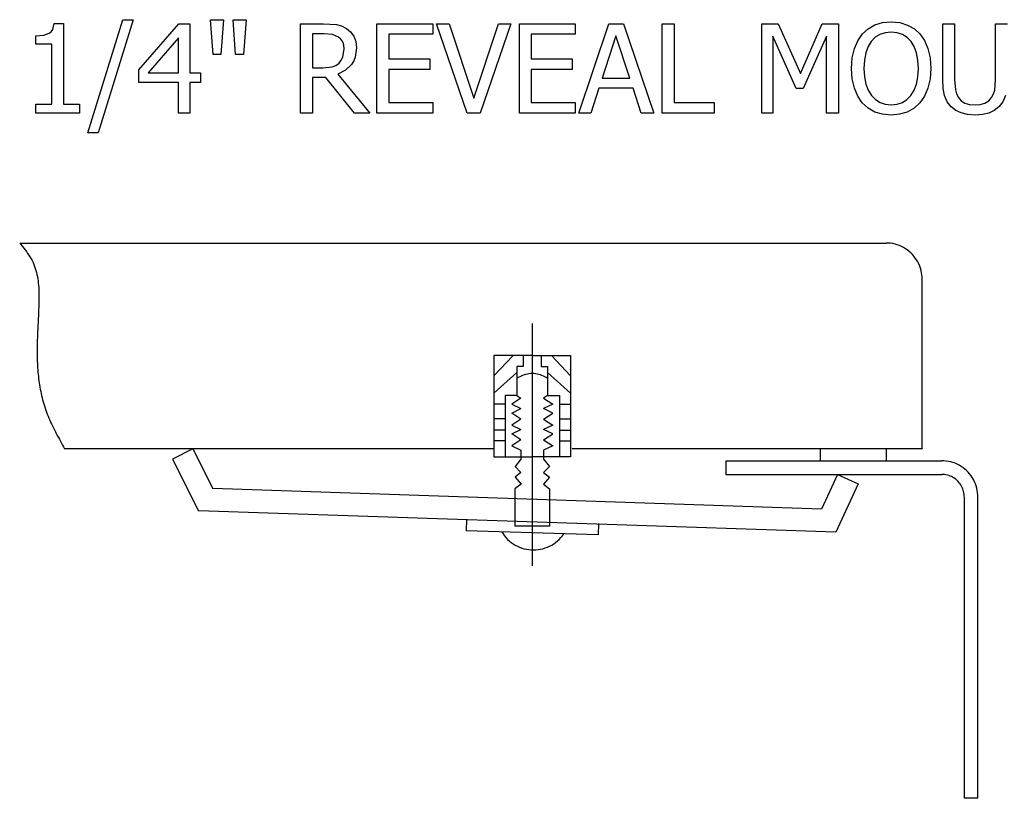
# Model space of a CAD drawing. Units: inches. Extents: x -26.3 to 21.7, y -11.8 to 8.2.
# Drawn here: x 13.6 to 18.8, y 4.1 to 8.2 of the extents above; entities that cross this region are included whole.
import ezdxf

# ---------------------------------------------------------------- set-up
doc = ezdxf.new("R2010")
doc.units = ezdxf.units.IN
doc.header["$MEASUREMENT"] = 0

msp = doc.modelspace()

# ---------------------------------------------------------------- linework, layer by layer
for p, q in [((13.9573, 7.6192), (14.1425, 8.2195)), ((14.1974, 8.2195), (14.0113, 7.6192)), ((14.1425, 8.2195), (14.1974, 8.2195)), ((14.6221, 8.0346), (14.6084, 8.2195)), ((14.6084, 8.2195), (14.678, 8.2195)), ((14.678, 8.2195), (14.6642, 8.0346)), ((14.7421, 8.0346), (14.7284, 8.2195)), ((14.7284, 8.2195), (14.798, 8.2195)), ((14.798, 8.2195), (14.7843, 8.0346)), ((13.7625, 8.1556), (13.7703, 8.1672)), ((13.7703, 8.1672), (13.7782, 8.1997)), ((13.7782, 8.1997), (13.8277, 8.1997)), ((13.8277, 8.1997), (13.8277, 7.7712)), ((14.2278, 7.9532), (14.4404, 8.1981)), ((14.4404, 8.1981), (14.4992, 8.1981)), ((14.4992, 8.1981), (14.4992, 7.9372)), ((15.087, 7.7227), (15.087, 8.1981)), ((15.087, 8.1981), (15.2096, 8.1981)), ((15.2096, 8.1981), (15.2781, 8.1936)), ((15.2781, 8.1936), (15.305, 8.1862)), ((15.305, 8.1862), (15.3306, 8.1728)), ((15.3306, 8.1728), (15.3529, 8.1546)), ((15.4928, 7.7227), (15.4928, 8.1981)), ((15.4928, 8.1981), (15.79, 8.1981)), ((15.79, 8.1981), (15.79, 8.1419)), ((15.9723, 7.7227), (15.8089, 8.1981)), ((15.8089, 8.1981), (15.8766, 8.1981)), ((15.8766, 8.1981), (16.0081, 7.8034)), ((16.0081, 7.8034), (16.1397, 8.1981)), ((16.2041, 8.1981), (16.0407, 7.7227)), ((16.1397, 8.1981), (16.2041, 8.1981)), ((16.2498, 7.7227), (16.2498, 8.1981)), ((16.2498, 8.1981), (16.5471, 8.1981)), ((16.5471, 8.1981), (16.5471, 8.1419)), ((16.5653, 7.7227), (16.7255, 8.1981)), ((16.7255, 8.1981), (16.8034, 8.1981)), ((16.8034, 8.1981), (16.9637, 7.7227)), ((17.0087, 7.7227), (17.0087, 8.1981)), ((17.0087, 8.1981), (17.072, 8.1981)), ((17.072, 8.1981), (17.072, 7.7788)), ((17.5384, 7.7227), (17.5384, 8.1981)), ((17.5384, 8.1981), (17.6246, 8.1981)), ((17.6246, 8.1981), (17.7434, 7.9334)), ((17.7434, 7.9334), (17.858, 8.1981)), ((17.858, 8.1981), (17.9458, 8.1981)), ((17.9458, 8.1981), (17.9458, 7.7227)), ((18.0723, 8.1435), (18.1026, 8.1713)), ((18.1026, 8.1713), (18.1385, 8.1915)), ((18.1385, 8.1915), (18.1796, 8.2039)), ((18.1796, 8.2039), (18.2252, 8.208)), ((18.2252, 8.208), (18.2714, 8.2037)), ((18.2714, 8.2037), (18.3127, 8.191)), ((18.3127, 8.191), (18.3486, 8.1707)), ((18.3486, 8.1707), (18.3785, 8.1435)), ((18.4992, 7.9015), (18.4992, 8.1981)), ((18.4992, 8.1981), (18.5624, 8.1981)), ((18.5624, 8.1981), (18.5624, 7.9015)), ((18.7798, 7.8999), (18.7798, 8.1981)), ((18.7798, 8.1981), (18.843, 8.1981)), ((13.6802, 8.1333), (13.7226, 8.1367)), ((13.6802, 8.0898), (13.6802, 8.1333)), ((13.7226, 8.1367), (13.7522, 8.1471)), ((13.7522, 8.1471), (13.7625, 8.1556)), ((14.4379, 8.123), (14.2776, 7.9372)), ((14.4379, 7.9372), (14.4379, 8.123)), ((15.2128, 8.1438), (15.1502, 8.1438)), ((15.1502, 8.1438), (15.1502, 7.9644)), ((15.2571, 8.1401), (15.2128, 8.1438)), ((15.2884, 8.1275), (15.2571, 8.1401)), ((15.3018, 8.1158), (15.2884, 8.1275)), ((15.3111, 8.1012), (15.3018, 8.1158)), ((15.3529, 8.1546), (15.37, 8.1317)), ((15.37, 8.1317), (15.3809, 8.1034)), ((15.79, 8.1419), (15.556, 8.1419)), ((15.556, 8.1419), (15.556, 8.0116)), ((16.5471, 8.1419), (16.313, 8.1419)), ((16.313, 8.1419), (16.313, 8.0116)), ((16.7629, 8.1336), (16.6898, 7.9094)), ((16.8363, 7.9094), (16.7629, 8.1336)), ((17.7204, 7.8536), (17.5975, 8.1323)), ((17.5975, 8.1323), (17.5975, 7.7227)), ((17.8826, 8.1323), (17.7587, 7.8536)), ((17.8826, 7.7227), (17.8826, 8.1323)), ((18.048, 8.1077), (18.0723, 8.1435)), ((18.1411, 8.1261), (18.1199, 8.1042)), ((18.1654, 8.1414), (18.1411, 8.1261)), ((18.1933, 8.1504), (18.1654, 8.1414)), ((18.2255, 8.1534), (18.1933, 8.1504)), ((18.2571, 8.1503), (18.2255, 8.1534)), ((18.2854, 8.1411), (18.2571, 8.1503)), ((18.3101, 8.1257), (18.2854, 8.1411)), ((18.3309, 8.1042), (18.3101, 8.1257)), ((18.3785, 8.1435), (18.4026, 8.1084)), ((13.7664, 8.0898), (13.6802, 8.0898)), ((13.7664, 7.7712), (13.7664, 8.0898)), ((15.3166, 8.0839), (15.3111, 8.1012)), ((15.3119, 8.0209), (15.3185, 8.0643)), ((15.3185, 8.0643), (15.3166, 8.0839)), ((15.3845, 8.0691), (15.3779, 8.021)), ((15.3809, 8.1034), (15.3845, 8.0691)), ((18.0188, 8.0166), (18.03, 8.0656)), ((18.03, 8.0656), (18.048, 8.1077)), ((18.1032, 8.0768), (18.091, 8.0432)), ((18.1199, 8.1042), (18.1032, 8.0768)), ((18.3473, 8.0771), (18.3309, 8.1042)), ((18.3596, 8.0439), (18.3473, 8.0771)), ((18.4026, 8.1084), (18.4206, 8.0659)), ((18.4206, 8.0659), (18.4319, 8.0163)), ((14.6642, 8.0346), (14.6221, 8.0346)), ((14.7843, 8.0346), (14.7421, 8.0346)), ((15.3036, 8.0036), (15.3119, 8.0209)), ((15.3779, 8.021), (15.3696, 8.0002)), ((15.556, 8.0116), (15.7741, 8.0116)), ((15.7741, 8.0116), (15.7741, 7.9554)), ((16.313, 8.0116), (16.5311, 8.0116)), ((16.5311, 8.0116), (16.5311, 7.9554)), ((18.0151, 7.9602), (18.0188, 8.0166)), ((18.091, 8.0432), (18.0834, 8.0041)), ((18.3673, 8.0047), (18.3596, 8.0439)), ((18.3699, 7.9602), (18.3673, 8.0047)), ((18.4319, 8.0163), (18.4356, 7.9602)), ((14.2278, 7.8861), (14.2278, 7.9532)), ((15.1502, 7.9644), (15.2057, 7.9644)), ((15.2057, 7.9644), (15.2546, 7.9691)), ((15.2546, 7.9691), (15.2747, 7.9765)), ((15.2747, 7.9765), (15.2916, 7.9889)), ((15.2916, 7.9889), (15.3036, 8.0036)), ((15.358, 7.9816), (15.3268, 7.951)), ((15.3696, 8.0002), (15.358, 7.9816)), ((15.7741, 7.9554), (15.556, 7.9554)), ((15.556, 7.9554), (15.556, 7.7788)), ((16.5311, 7.9554), (16.313, 7.9554)), ((16.313, 7.9554), (16.313, 7.7788)), ((18.0188, 7.9048), (18.0151, 7.9602)), ((18.0834, 8.0041), (18.0809, 7.9602)), ((18.0809, 7.9602), (18.0834, 7.9162)), ((18.3674, 7.9162), (18.3699, 7.9602)), ((18.4356, 7.9602), (18.432, 7.9052)), ((14.2776, 7.9372), (14.4379, 7.9372)), ((14.4992, 7.9372), (14.5557, 7.9372)), ((14.5557, 7.9372), (14.5557, 7.8861)), ((15.2223, 7.9117), (15.1502, 7.9117)), ((15.1502, 7.9117), (15.1502, 7.7227)), ((15.373, 7.7227), (15.2223, 7.9117)), ((15.3268, 7.951), (15.2859, 7.9296)), ((15.2859, 7.9296), (15.4551, 7.7227)), ((16.6898, 7.9094), (16.8363, 7.9094)), ((18.0298, 7.8555), (18.0188, 7.9048)), ((18.0834, 7.9162), (18.0907, 7.8776)), ((18.3601, 7.8776), (18.3674, 7.9162)), ((18.432, 7.9052), (18.4209, 7.8558)), ((18.5017, 7.8547), (18.4992, 7.9015)), ((18.5624, 7.9015), (18.5665, 7.8461)), ((14.4379, 7.8861), (14.2278, 7.8861)), ((14.4379, 7.7227), (14.4379, 7.8861)), ((14.5557, 7.8861), (14.4992, 7.8861)), ((14.4992, 7.8861), (14.4992, 7.7227)), ((16.6722, 7.8555), (16.6291, 7.7227)), ((16.8539, 7.8555), (16.6722, 7.8555)), ((16.897, 7.7227), (16.8539, 7.8555)), ((17.7587, 7.8536), (17.7204, 7.8536)), ((18.0477, 7.8129), (18.0298, 7.8555)), ((18.0907, 7.8776), (18.103, 7.8446)), ((18.3479, 7.8446), (18.3601, 7.8776)), ((18.4209, 7.8558), (18.403, 7.8129)), ((18.5094, 7.816), (18.5017, 7.8547)), ((18.7755, 7.8459), (18.7798, 7.8999)), ((18.072, 7.7776), (18.0477, 7.8129)), ((18.103, 7.8446), (18.1202, 7.817)), ((18.1202, 7.817), (18.1415, 7.7953)), ((18.3095, 7.7953), (18.3307, 7.817)), ((18.3307, 7.817), (18.3479, 7.8446)), ((18.403, 7.8129), (18.3785, 7.7776)), ((18.5233, 7.7838), (18.5094, 7.816)), ((18.5665, 7.8461), (18.5727, 7.8247)), ((18.5727, 7.8247), (18.5828, 7.8057)), ((18.5828, 7.8057), (18.5979, 7.7888)), ((18.7441, 7.7888), (18.7594, 7.8057)), ((18.7594, 7.8057), (18.7693, 7.8248)), ((18.7693, 7.8248), (18.7755, 7.8459)), ((18.833, 7.8165), (18.8191, 7.7838)), ((13.6802, 7.7227), (13.6802, 7.7712)), ((13.6802, 7.7712), (13.7664, 7.7712)), ((13.8277, 7.7712), (13.912, 7.7712)), ((13.912, 7.7712), (13.912, 7.7227)), ((15.556, 7.7788), (15.79, 7.7788)), ((15.79, 7.7788), (15.79, 7.7227)), ((16.313, 7.7788), (16.5471, 7.7788)), ((16.5471, 7.7788), (16.5471, 7.7227)), ((17.072, 7.7788), (17.2843, 7.7788)), ((17.2843, 7.7788), (17.2843, 7.7227)), ((18.1025, 7.7493), (18.072, 7.7776)), ((18.1384, 7.729), (18.1025, 7.7493)), ((18.1415, 7.7953), (18.1662, 7.7798)), ((18.1662, 7.7798), (18.1942, 7.7705)), ((18.1942, 7.7705), (18.2255, 7.7674)), ((18.2255, 7.7674), (18.2569, 7.7705)), ((18.2569, 7.7705), (18.2849, 7.7798)), ((18.2849, 7.7798), (18.3095, 7.7953)), ((18.347, 7.7487), (18.3106, 7.7286)), ((18.3785, 7.7776), (18.347, 7.7487)), ((18.5445, 7.7565), (18.5233, 7.7838)), ((18.5689, 7.7375), (18.5445, 7.7565)), ((18.5979, 7.7888), (18.6175, 7.7766)), ((18.6175, 7.7766), (18.6418, 7.7692)), ((18.6418, 7.7692), (18.6709, 7.7667)), ((18.6709, 7.7667), (18.699, 7.7692)), ((18.699, 7.7692), (18.7236, 7.7766)), ((18.7236, 7.7766), (18.7441, 7.7888)), ((18.7977, 7.7565), (18.7732, 7.7373)), ((18.8191, 7.7838), (18.7977, 7.7565)), ((13.912, 7.7227), (13.6802, 7.7227)), ((14.4992, 7.7227), (14.4379, 7.7227)), ((15.1502, 7.7227), (15.087, 7.7227)), ((15.4551, 7.7227), (15.373, 7.7227)), ((15.79, 7.7227), (15.4928, 7.7227)), ((16.0407, 7.7227), (15.9723, 7.7227)), ((16.5471, 7.7227), (16.2498, 7.7227)), ((16.6291, 7.7227), (16.5653, 7.7227)), ((16.9637, 7.7227), (16.897, 7.7227)), ((17.2843, 7.7227), (17.0087, 7.7227)), ((17.5975, 7.7227), (17.5384, 7.7227)), ((17.9458, 7.7227), (17.8826, 7.7227)), ((18.1794, 7.7168), (18.1384, 7.729)), ((18.2252, 7.7128), (18.1794, 7.7168)), ((18.2699, 7.7167), (18.2252, 7.7128)), ((18.3106, 7.7286), (18.2699, 7.7167)), ((18.5978, 7.7238), (18.5689, 7.7375)), ((18.6318, 7.7155), (18.5978, 7.7238)), ((18.6709, 7.7128), (18.6318, 7.7155)), ((18.7113, 7.7155), (18.6709, 7.7128)), ((18.7449, 7.7236), (18.7113, 7.7155)), ((18.7732, 7.7373), (18.7449, 7.7236)), ((14.0113, 7.6192), (13.9573, 7.6192)), ((13.5948, 7.0329), (13.6021, 7.0239)), ((13.5948, 7.0329), (18.198, 7.0329)), ((13.6021, 7.0239), (13.6093, 7.0148)), ((13.6093, 7.0148), (13.6165, 7.0057)), ((18.2101, 7.0325), (18.198, 7.0329)), ((18.2221, 7.0314), (18.2101, 7.0325)), ((18.2341, 7.0295), (18.2221, 7.0314)), ((18.2459, 7.0268), (18.2341, 7.0295)), ((18.2575, 7.0234), (18.2459, 7.0268)), ((18.2689, 7.0193), (18.2575, 7.0234)), ((18.28, 7.0145), (18.2689, 7.0193)), ((18.2908, 7.0089), (18.28, 7.0145)), ((13.6165, 7.0057), (13.6235, 6.9965)), ((13.6235, 6.9965), (13.6304, 6.9873)), ((13.6304, 6.9873), (13.637, 6.9779)), ((13.637, 6.9779), (13.6434, 6.9685)), ((13.6434, 6.9685), (13.6495, 6.9589)), ((13.6495, 6.9589), (13.6553, 6.9492)), ((18.3012, 7.0027), (18.2908, 7.0089)), ((18.3112, 6.9959), (18.3012, 7.0027)), ((18.3207, 6.9884), (18.3112, 6.9959)), ((18.3298, 6.9803), (18.3207, 6.9884)), ((18.3383, 6.9717), (18.3298, 6.9803)), ((18.3463, 6.9626), (18.3383, 6.9717)), ((18.3537, 6.953), (18.3463, 6.9626)), ((13.6553, 6.9492), (13.6606, 6.9394)), ((13.6606, 6.9394), (13.6656, 6.9293)), ((13.6656, 6.9293), (13.6701, 6.9191)), ((13.6701, 6.9191), (13.6742, 6.9086)), ((13.6742, 6.9086), (13.6779, 6.898)), ((18.3605, 6.9429), (18.3537, 6.953)), ((18.3667, 6.9324), (18.3605, 6.9429)), ((18.3722, 6.9215), (18.3667, 6.9324)), ((18.377, 6.9103), (18.3722, 6.9215)), ((18.3811, 6.8989), (18.377, 6.9103)), ((13.6779, 6.898), (13.6812, 6.8873)), ((13.6812, 6.8873), (13.6841, 6.8764)), ((13.6841, 6.8764), (13.6867, 6.8653)), ((13.6867, 6.8653), (13.6889, 6.8542)), ((13.6889, 6.8542), (13.6908, 6.8429)), ((18.3845, 6.8872), (18.3811, 6.8989)), ((18.3871, 6.8753), (18.3845, 6.8872)), ((18.389, 6.8632), (18.3871, 6.8753)), ((18.3901, 6.8511), (18.389, 6.8632)), ((13.6908, 6.8429), (13.6925, 6.8315)), ((13.6925, 6.8315), (13.6938, 6.82)), ((13.6938, 6.82), (13.6949, 6.8085)), ((13.6949, 6.8085), (13.6958, 6.7969)), ((18.3905, 6.8389), (18.3901, 6.8511)), ((18.3905, 5.9417), (18.3905, 6.8389)), ((13.6958, 6.7969), (13.6964, 6.7852)), ((13.6964, 6.7852), (13.6969, 6.7734)), ((13.6969, 6.7734), (13.6972, 6.7616)), ((13.6972, 6.7616), (13.6973, 6.7498)), ((13.6973, 6.7498), (13.6972, 6.738)), ((13.6965, 6.7025), (13.6961, 6.6907)), ((13.6968, 6.7143), (13.6965, 6.7025)), ((13.6971, 6.7262), (13.6968, 6.7143)), ((13.6972, 6.738), (13.6971, 6.7262)), ((13.6946, 6.6556), (13.6941, 6.644)), ((13.6951, 6.6673), (13.6946, 6.6556)), ((13.6956, 6.679), (13.6951, 6.6673)), ((13.6961, 6.6907), (13.6956, 6.679)), ((13.6919, 6.5978), (13.6913, 6.5863)), ((13.6924, 6.6093), (13.6919, 6.5978)), ((13.693, 6.6208), (13.6924, 6.6093)), ((13.6935, 6.6324), (13.693, 6.6208)), ((13.6941, 6.644), (13.6935, 6.6324)), ((16.3184, 6.6048), (16.3184, 5.3171)), ((13.6893, 6.5406), (13.6889, 6.5292)), ((13.6898, 6.552), (13.6893, 6.5406)), ((13.6903, 6.5634), (13.6898, 6.552)), ((13.6908, 6.5748), (13.6903, 6.5634)), ((13.6913, 6.5863), (13.6908, 6.5748)), ((13.6879, 6.4951), (13.6877, 6.4838)), ((13.6882, 6.5065), (13.6879, 6.4951)), ((13.6885, 6.5179), (13.6882, 6.5065)), ((13.6889, 6.5292), (13.6885, 6.5179)), ((13.6875, 6.4725), (13.6874, 6.4611)), ((13.6874, 6.4611), (13.6874, 6.4498)), ((13.6874, 6.4498), (13.6875, 6.4384)), ((13.6877, 6.4838), (13.6875, 6.4725)), ((13.6875, 6.4384), (13.6877, 6.4271)), ((13.6877, 6.4271), (13.688, 6.4157)), ((13.688, 6.4157), (13.6883, 6.4043)), ((13.6883, 6.4043), (13.6888, 6.3929)), ((13.6888, 6.3929), (13.6894, 6.3815)), ((16.115, 6.4347), (16.115, 5.8965)), ((16.3184, 6.4347), (16.115, 6.4347)), ((16.2167, 6.4347), (16.115, 6.3276)), ((16.2706, 6.4347), (16.2706, 6.3774)), ((16.3184, 6.4347), (16.5217, 6.4347)), ((16.3661, 6.4347), (16.3661, 6.3774)), ((16.42, 6.4347), (16.5217, 6.3276)), ((16.5217, 6.4347), (16.5217, 5.8965)), ((13.6894, 6.3815), (13.6901, 6.3701)), ((13.6901, 6.3701), (13.6909, 6.3587)), ((13.6909, 6.3587), (13.6918, 6.3472)), ((13.6918, 6.3472), (13.6929, 6.3358)), ((13.6929, 6.3358), (13.6941, 6.3244)), ((16.2367, 6.3451), (16.115, 6.2354)), ((16.2706, 6.3774), (16.2367, 6.3774)), ((16.2367, 6.3774), (16.2367, 6.2222)), ((16.2754, 6.3324), (16.2672, 6.3295)), ((16.2838, 6.3349), (16.2754, 6.3324)), ((16.2923, 6.3368), (16.2838, 6.3349)), ((16.3009, 6.3382), (16.2923, 6.3368)), ((16.3096, 6.3391), (16.3009, 6.3382)), ((16.3184, 6.3393), (16.3096, 6.3391)), ((16.3271, 6.3391), (16.3184, 6.3393)), ((16.3358, 6.3382), (16.3271, 6.3391)), ((16.3444, 6.3368), (16.3358, 6.3382)), ((16.3529, 6.3349), (16.3444, 6.3368)), ((16.3613, 6.3324), (16.3529, 6.3349)), ((16.3695, 6.3295), (16.3613, 6.3324)), ((16.3661, 6.3774), (16.4, 6.3774)), ((16.4, 6.3774), (16.4, 6.2222)), ((16.4, 6.3451), (16.5217, 6.2354)), ((13.6941, 6.3244), (13.6954, 6.3129)), ((13.6954, 6.3129), (13.6969, 6.3015)), ((13.6969, 6.3015), (13.6985, 6.2901)), ((13.6985, 6.2901), (13.7003, 6.2787)), ((13.7003, 6.2787), (13.7021, 6.2674)), ((16.244, 6.3175), (16.2367, 6.3125)), ((16.2515, 6.3219), (16.244, 6.3175)), ((16.2592, 6.326), (16.2515, 6.3219)), ((16.2672, 6.3295), (16.2592, 6.326)), ((16.3775, 6.326), (16.3695, 6.3295)), ((16.3852, 6.3219), (16.3775, 6.326)), ((16.3927, 6.3175), (16.3852, 6.3219)), ((16.4, 6.3125), (16.3927, 6.3175)), ((13.7021, 6.2674), (13.7042, 6.2561)), ((13.7042, 6.2561), (13.7064, 6.2448)), ((13.7064, 6.2448), (13.7087, 6.2335)), ((13.7087, 6.2335), (13.7113, 6.2223)), ((13.7113, 6.2223), (13.7139, 6.2111)), ((13.7139, 6.2111), (13.7168, 6.2)), ((13.7168, 6.2), (13.7198, 6.1889)), ((13.7198, 6.1889), (13.723, 6.1779)), ((13.723, 6.1779), (13.7263, 6.167)), ((16.1744, 6.1773), (16.115, 6.1773)), ((16.2367, 6.2222), (16.1744, 6.2222)), ((16.1744, 6.2222), (16.1744, 5.8965)), ((16.2579, 6.2083), (16.2098, 6.1763)), ((16.2098, 6.1763), (16.2579, 6.153)), ((16.2367, 6.2222), (16.2579, 6.2083)), ((16.4, 6.2222), (16.3788, 6.2083)), ((16.3788, 6.2083), (16.4269, 6.1763)), ((16.4269, 6.1763), (16.3788, 6.153)), ((16.4, 6.2222), (16.4623, 6.2222)), ((16.4623, 6.2222), (16.4623, 5.8965)), ((16.4623, 6.1773), (16.5217, 6.1773)), ((13.7263, 6.167), (13.7299, 6.1561)), ((13.7299, 6.1561), (13.7336, 6.1453)), ((13.7336, 6.1453), (13.7375, 6.1346)), ((13.7375, 6.1346), (13.7416, 6.124)), ((13.7416, 6.124), (13.7458, 6.1134)), ((16.2098, 6.1296), (16.2579, 6.153)), ((16.2579, 6.0977), (16.2098, 6.1296)), ((16.4269, 6.1296), (16.3788, 6.153)), ((16.3788, 6.0977), (16.4269, 6.1296)), ((13.7458, 6.1134), (13.7502, 6.1028)), ((13.7502, 6.1028), (13.7547, 6.0924)), ((13.7547, 6.0924), (13.7593, 6.0819)), ((13.7593, 6.0819), (13.7641, 6.0716)), ((13.7641, 6.0716), (13.769, 6.0612)), ((16.1744, 6.0988), (16.115, 6.0988)), ((16.2579, 6.0977), (16.2098, 6.0657)), ((16.3788, 6.0977), (16.4269, 6.0657)), ((16.4623, 6.0988), (16.5217, 6.0988)), ((13.769, 6.0612), (13.774, 6.0509)), ((13.774, 6.0509), (13.7791, 6.0407)), ((13.7791, 6.0407), (13.7843, 6.0305)), ((13.7843, 6.0305), (13.7895, 6.0203)), ((13.7895, 6.0203), (13.7948, 6.0101)), ((16.1744, 6.0389), (16.115, 6.0389)), ((16.2098, 6.0657), (16.2579, 6.0424)), ((16.2098, 6.019), (16.2579, 6.0424)), ((16.2579, 5.9871), (16.2098, 6.019)), ((16.4269, 6.0657), (16.3788, 6.0424)), ((16.4269, 6.019), (16.3788, 6.0424)), ((16.3788, 5.9871), (16.4269, 6.019)), ((16.4623, 6.0389), (16.5217, 6.0389)), ((13.7948, 6.0101), (13.8002, 6)), ((13.8002, 6), (13.8057, 5.9899)), ((13.8057, 5.9899), (13.8112, 5.9798)), ((13.8112, 5.9798), (13.8167, 5.9698)), ((13.8167, 5.9698), (13.8222, 5.9597)), ((16.1744, 5.9821), (16.115, 5.9821)), ((16.2579, 5.9871), (16.2098, 5.9551)), ((16.3788, 5.9871), (16.4269, 5.9551)), ((16.4623, 5.9821), (16.5217, 5.9821)), ((13.8222, 5.9597), (13.8278, 5.9496)), ((13.8278, 5.9496), (13.8334, 5.9396)), ((16.115, 5.9396), (13.8334, 5.9396)), ((14.5151, 5.9396), (14.4076, 5.8852)), ((14.5151, 5.9396), (14.6203, 5.728)), ((16.2098, 5.9551), (16.2579, 5.9318)), ((16.2579, 5.9318), (16.2579, 5.8846)), ((16.4269, 5.9551), (16.3788, 5.9318)), ((16.3788, 5.9318), (16.3788, 5.8846)), ((18.3905, 5.9396), (16.5297, 5.9396)), ((17.8475, 5.9398), (17.8475, 5.8762)), ((18.1985, 5.9396), (18.1985, 5.8762)), ((18.3905, 5.9417), (18.3905, 5.9396)), ((14.4076, 5.8852), (14.5449, 5.6091)), ((16.115, 5.8965), (16.3184, 5.8965)), ((16.2579, 5.8846), (16.227, 5.8455)), ((16.5217, 5.8965), (16.3184, 5.8965)), ((16.3788, 5.8846), (16.4097, 5.8455)), ((17.3463, 5.8762), (17.8475, 5.8762)), ((17.3463, 5.8762), (17.3463, 5.8035)), ((17.8475, 5.8762), (18.4941, 5.8762)), ((18.5061, 5.8758), (18.4941, 5.8762)), ((18.5182, 5.8747), (18.5061, 5.8758)), ((18.5301, 5.8728), (18.5182, 5.8747)), ((18.5419, 5.8701), (18.5301, 5.8728)), ((18.5535, 5.8667), (18.5419, 5.8701)), ((18.5649, 5.8626), (18.5535, 5.8667)), ((18.576, 5.8577), (18.5649, 5.8626)), ((16.227, 5.8455), (16.2583, 5.8134)), ((16.2583, 5.8134), (16.2276, 5.7886)), ((16.4097, 5.8455), (16.3784, 5.8134)), ((16.3784, 5.8134), (16.4091, 5.7886)), ((18.5868, 5.8522), (18.576, 5.8577)), ((18.5972, 5.846), (18.5868, 5.8522)), ((18.6072, 5.8392), (18.5972, 5.846)), ((18.6168, 5.8317), (18.6072, 5.8392)), ((18.6258, 5.8236), (18.6168, 5.8317)), ((18.6344, 5.815), (18.6258, 5.8236)), ((18.6424, 5.8059), (18.6344, 5.815)), ((16.2276, 5.7886), (16.2595, 5.7511)), ((16.4091, 5.7886), (16.3772, 5.7511)), ((17.3463, 5.8035), (17.9399, 5.8035)), ((17.9399, 5.8035), (17.856, 5.6194)), ((17.9399, 5.8035), (18.0492, 5.7528)), ((17.9399, 5.8035), (18.4941, 5.8035)), ((18.5016, 5.8032), (18.4941, 5.8035)), ((18.5091, 5.8025), (18.5016, 5.8032)), ((18.5166, 5.8013), (18.5091, 5.8025)), ((18.524, 5.7997), (18.5166, 5.8013)), ((18.5312, 5.7975), (18.524, 5.7997)), ((18.5383, 5.7949), (18.5312, 5.7975)), ((18.5453, 5.7919), (18.5383, 5.7949)), ((18.552, 5.7885), (18.5453, 5.7919)), ((18.5585, 5.7846), (18.552, 5.7885)), ((18.5648, 5.7803), (18.5585, 5.7846)), ((18.5707, 5.7756), (18.5648, 5.7803)), ((18.5764, 5.7706), (18.5707, 5.7756)), ((18.5818, 5.7652), (18.5764, 5.7706)), ((18.5868, 5.7595), (18.5818, 5.7652)), ((18.5914, 5.7535), (18.5868, 5.7595)), ((18.6498, 5.7962), (18.6424, 5.8059)), ((18.6566, 5.7862), (18.6498, 5.7962)), ((18.6627, 5.7757), (18.6566, 5.7862)), ((18.6682, 5.7648), (18.6627, 5.7757)), ((18.673, 5.7536), (18.6682, 5.7648)), ((17.856, 5.6194), (14.6203, 5.728)), ((16.2595, 5.7511), (16.2261, 5.7263)), ((16.2261, 5.7263), (16.2261, 5.5281)), ((16.3772, 5.7511), (16.4106, 5.7263)), ((16.4106, 5.7263), (16.4106, 5.5281)), ((18.0492, 5.7528), (17.932, 5.4958)), ((18.5956, 5.7472), (18.5914, 5.7535)), ((18.5995, 5.7406), (18.5956, 5.7472)), ((18.6029, 5.7338), (18.5995, 5.7406)), ((18.6059, 5.7268), (18.6029, 5.7338)), ((18.6085, 5.7197), (18.6059, 5.7268)), ((18.6106, 5.7124), (18.6085, 5.7197)), ((18.6122, 5.7049), (18.6106, 5.7124)), ((18.6134, 5.6974), (18.6122, 5.7049)), ((18.6771, 5.7422), (18.673, 5.7536)), ((18.6805, 5.7305), (18.6771, 5.7422)), ((18.6831, 5.7186), (18.6805, 5.7305)), ((18.685, 5.7065), (18.6831, 5.7186)), ((18.6862, 5.6944), (18.685, 5.7065)), ((18.6141, 5.6898), (18.6134, 5.6974)), ((18.6144, 5.6822), (18.6141, 5.6898)), ((18.6144, 4.0825), (18.6144, 5.6822)), ((18.6865, 5.6822), (18.6862, 5.6944)), ((18.6865, 4.0825), (18.6865, 5.6822)), ((17.932, 5.4958), (14.5449, 5.6091)), ((15.9691, 5.5645), (15.9672, 5.5039)), ((16.6689, 5.4819), (15.9672, 5.5039)), ((16.1562, 5.498), (16.163, 5.4873)), ((16.4106, 5.5281), (16.2261, 5.5281)), ((16.6708, 5.5425), (16.6689, 5.4819)), ((16.163, 5.4873), (16.1706, 5.4771)), ((16.1706, 5.4771), (16.1788, 5.4674)), ((16.1788, 5.4674), (16.1876, 5.4582)), ((16.1876, 5.4582), (16.1969, 5.4496)), ((16.1969, 5.4496), (16.2068, 5.4417)), ((16.2068, 5.4417), (16.2172, 5.4344)), ((16.4323, 5.4346), (16.4427, 5.4419)), ((16.4427, 5.4419), (16.4525, 5.4499)), ((16.4525, 5.4499), (16.4619, 5.4585)), ((16.4619, 5.4585), (16.4706, 5.4677)), ((16.4706, 5.4677), (16.4788, 5.4774)), ((16.4788, 5.4774), (16.4863, 5.4876)), ((16.2172, 5.4344), (16.228, 5.4278)), ((16.228, 5.4278), (16.2392, 5.4219)), ((16.2392, 5.4219), (16.2508, 5.4167)), ((16.2508, 5.4167), (16.2626, 5.4123)), ((16.2626, 5.4123), (16.2747, 5.4087)), ((16.2747, 5.4087), (16.2871, 5.4059)), ((16.2871, 5.4059), (16.2996, 5.4038)), ((16.2996, 5.4038), (16.3121, 5.4026)), ((16.3121, 5.4026), (16.3248, 5.4022)), ((16.3248, 5.4022), (16.3374, 5.4027)), ((16.3374, 5.4027), (16.35, 5.4039)), ((16.35, 5.4039), (16.3625, 5.4059)), ((16.3625, 5.4059), (16.3748, 5.4088)), ((16.3748, 5.4088), (16.3869, 5.4125)), ((16.3869, 5.4125), (16.3988, 5.4169)), ((16.3988, 5.4169), (16.4103, 5.4221)), ((16.4103, 5.4221), (16.4215, 5.428)), ((16.4215, 5.428), (16.4323, 5.4346)), ((18.6865, 4.0825), (18.6144, 4.0825))]:
    msp.add_line(p, q)

doc.saveas('drawing.dxf')
